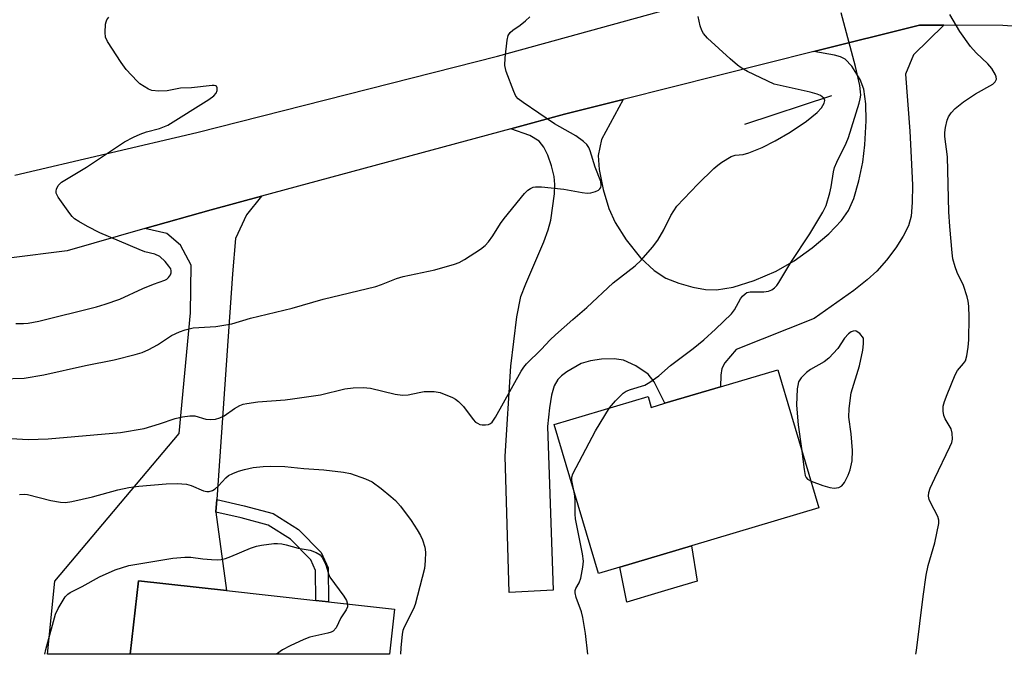
# Model space of a CAD drawing. Units: inches. Extents: x 1303762 to 1309762, y 513449 to 517449.
# Drawn here: x 1307628 to 1307860, y 513449 to 513599 of the extents above; entities that cross this region are included whole.
import ezdxf

# ---------------------------------------------------------------- set-up
doc = ezdxf.new("R2010")
doc.units = ezdxf.units.IN
doc.header["$MEASUREMENT"] = 0
for name, color, linetype in [('BLDG-Footprint', 5, 'Continuous'), ('CULTRL-Pad', 6, 'Continuous'), ('HYDRO-Canal', 164, 'Continuous'), ('TRANS-Driveway', 251, 'Continuous'), ('TRANS-Non Street Sidewalk', 7, 'Continuous'), ('TRANS-Road', 130, 'Continuous'), ('Undefined', 1, 'Continuous')]:
    doc.layers.add(name, color=color, linetype=linetype)

msp = doc.modelspace()

# ---------------------------------------------------------------- linework, layer by layer
at = {"layer": 'BLDG-Footprint'}
for points, elevation in [([(1307806.7, 513516.32), (1307816.39, 513483.73), (1307786.35, 513474.8), (1307769.41, 513469.76), (1307764.34, 513468.26), (1307753.89, 513503.41), (1307776.07, 513510), (1307776.83, 513507.44), (1307780.03, 513508.39), (1307793.18, 513512.3)], 326.63), ([(1307716.23, 513459.82), (1307715.05, 513449.18), (1307653.93, 513449.19), (1307655.85, 513466.5), (1307676.61, 513464.2), (1307697.73, 513461.87), (1307700.68, 513461.54)], 328.08)]:
    msp.add_lwpolyline(points, close=True, dxfattribs=dict(at, elevation=elevation))
at = {"layer": 'CULTRL-Pad'}
msp.add_lwpolyline([(1307778.4, 513463.65), (1307771.09, 513461.47), (1307769.41, 513469.76), (1307786.35, 513474.8), (1307787.64, 513466.4), (1307780.75, 513464.35)], close=True, dxfattribs=at)
at = {"layer": 'HYDRO-Canal'}
msp.add_line((1307819.36, 513580.97), (1307798.81, 513574.21), dxfattribs=at)
at = {"layer": 'TRANS-Driveway'}
for points in [[(1307845.82, 513597.6), (1307838.69, 513590.64), (1307836.79, 513586.04), (1307837.82, 513572.62), (1307838.16, 513566.39), (1307838.43, 513559.87), (1307838.41, 513555.76), (1307838.1, 513552.58), (1307837.49, 513550.23), (1307836.28, 513547.79), (1307834.55, 513545.1), (1307832.34, 513542.17), (1307830.05, 513539.6), (1307827.72, 513537.49), (1307824.62, 513535.03), (1307815.28, 513528.4), (1307796.84, 513521.07), (1307794.18, 513517.97), (1307793.44, 513516.6), (1307793.24, 513515.05), (1307793.18, 513512.3), (1307780.03, 513508.39), (1307777.5, 513513.45), (1307776.1, 513515.28), (1307773.19, 513517.24), (1307770.25, 513518.55), (1307768.05, 513518.85), (1307765.09, 513518.8), (1307762.48, 513518.42), (1307760.3, 513517.75), (1307756.93, 513515.85), (1307755.67, 513514.91), (1307754.78, 513514.01), (1307753.95, 513512.51), (1307753.29, 513510.28), (1307752.8, 513507.3), (1307752.38, 513502.93), (1307753.66, 513464.32), (1307743.33, 513463.76), (1307742.38, 513495.93), (1307743.68, 513517.18), (1307745.09, 513528.76), (1307746.09, 513533.56), (1307747.22, 513536.58), (1307751.51, 513546.52), (1307752.52, 513549.34), (1307753.14, 513551.6), (1307754.03, 513557.79), (1307754.11, 513560.01), (1307753.93, 513561.92), (1307753.29, 513564.44), (1307752.41, 513566.93), (1307751.46, 513568.85), (1307750.39, 513570.21), (1307748.15, 513571.54), (1307743.67, 513573.18), (1307756.33, 513576.61), (1307770.17, 513580.08), (1307765.1, 513570.61), (1307764.33, 513566.84), (1307764.53, 513563.55), (1307765.49, 513558.84), (1307766.83, 513554.38), (1307768.28, 513551.03), (1307770.87, 513546.99), (1307774.32, 513542.74), (1307777.47, 513539.73), (1307780.26, 513537.91), (1307783.31, 513536.74), (1307786.65, 513535.83), (1307789.64, 513535.28), (1307792.19, 513535.14), (1307796.16, 513535.79), (1307801.09, 513537.34), (1307806.31, 513539.59), (1307810.57, 513542.02), (1307814.81, 513545.11), (1307818.69, 513548.37), (1307821.71, 513551.5), (1307823.38, 513553.91), (1307824.58, 513556.74), (1307825.79, 513560.89), (1307826.7, 513565.25), (1307827.22, 513569.38), (1307827.52, 513575.05), (1307827.44, 513579.07), (1307826.95, 513582.49), (1307826.14, 513584.79), (1307824.14, 513587.96), (1307822.6, 513589.57), (1307821.47, 513590.14), (1307820.05, 513590.57), (1307815.19, 513591.38), (1307840.1, 513597.63)], [(1307674.32, 513485.66), (1307674.12, 513482.8), (1307674.13, 513482.68), (1307676.61, 513464.2), (1307655.85, 513466.5), (1307653.93, 513449.19), (1307634.42, 513449.19), (1307636.09, 513466.39), (1307665.43, 513501.28), (1307668.16, 513529.72), (1307668.28, 513540.96), (1307665.78, 513545.67), (1307662.52, 513548.46), (1307657.39, 513549.62), (1307673, 513554.06), (1307684.86, 513557.27), (1307681.34, 513552.89), (1307678.75, 513547.3), (1307678.06, 513538.95)]]:
    msp.add_lwpolyline(points, close=True, dxfattribs=at)
at = {"layer": 'TRANS-Non Street Sidewalk'}
msp.add_lwpolyline([(1307674.13, 513482.68), (1307674.12, 513482.8), (1307674.32, 513485.66), (1307680.75, 513484.2), (1307687.61, 513482.36), (1307693.6, 513478.63), (1307698.94, 513473.16), (1307700.59, 513469.61), (1307700.68, 513461.54), (1307697.73, 513461.87), (1307697.65, 513468.94), (1307696.48, 513471.46), (1307691.74, 513476.31), (1307686.42, 513479.63), (1307680.04, 513481.34)], close=True, dxfattribs=at)
at = {"layer": 'TRANS-Road'}
for points in [[(1307626.67, 513562.21), (1307669.62, 513572.31), (1307740.51, 513590.3), (1307811.07, 513609.82), (1307830.08, 513612.8), (1307850.97, 513614.54), (1307871.92, 513614.71), (1307892.84, 513613.3), (1307910.42, 513610.78), (1307913.59, 513610.32), (1307934.05, 513605.79), (1307940.21, 513603.93), (1307954.12, 513599.73), (1307973.67, 513592.17), (1307987.2, 513585.74), (1307992.6, 513583.17), (1308014.49, 513570.52), (1308075.73, 513535.11), (1308088.52, 513527.72), (1308094.49, 513524.09), (1308157.84, 513485.55)], [(1307882.49, 513595.9), (1307859.78, 513597.51), (1307845.82, 513597.6), (1307840.1, 513597.63), (1307815.19, 513591.38), (1307770.17, 513580.08), (1307756.33, 513576.61), (1307743.67, 513573.18), (1307684.86, 513557.27), (1307673, 513554.06), (1307657.39, 513549.62), (1307639.03, 513544.4), (1307625.28, 513542.6)]]:
    msp.add_lwpolyline(points, dxfattribs=at)
at = {"layer": 'Undefined'}
for points, elevation in [([(1307766.99, 513507.3), (1307768.38, 513509), (1307770.18, 513510.78), (1307770.89, 513511.22), (1307771.94, 513511.66), (1307775.28, 513512.68), (1307776.52, 513513.35), (1307778.58, 513514.87), (1307781.39, 513517.33), (1307786.67, 513521.32), (1307789.21, 513523.34), (1307792, 513525.88), (1307795.75, 513529.54), (1307796.45, 513530.46), (1307797.84, 513533.01), (1307798.36, 513533.68), (1307798.94, 513534.25), (1307799.38, 513534.53), (1307800.16, 513534.71), (1307803.36, 513534.69), (1307804.51, 513534.82), (1307805.24, 513535.14), (1307805.88, 513535.63), (1307806.44, 513536.22), (1307806.94, 513536.92), (1307809.76, 513541.65), (1307814.25, 513548.36), (1307817.3, 513553.51), (1307818.05, 513555.09), (1307818.96, 513558.06), (1307819.27, 513559.47), (1307819.81, 513562.98), (1307820.07, 513564), (1307820.59, 513565.26), (1307822.78, 513569.79), (1307823.36, 513571.14), (1307825.84, 513579.2), (1307826.11, 513580.24), (1307826.23, 513581.06), (1307826.22, 513581.9), (1307826.02, 513583.35), (1307825, 513587.86), (1307821.66, 513600.55)], 326), ([(1307839.23, 513449.17), (1307839.41, 513450.05), (1307840.93, 513462.8), (1307841.69, 513467.88), (1307842.18, 513470.16), (1307843.74, 513475.48), (1307844.69, 513480.02), (1307844.69, 513480.84), (1307844.45, 513481.66), (1307842.69, 513484.96), (1307842.38, 513485.68), (1307842.24, 513486.48), (1307842.31, 513487.31), (1307842.64, 513488.37), (1307843.68, 513490.71), (1307847.26, 513498.11), (1307847.69, 513499.16), (1307847.86, 513499.96), (1307847.82, 513501.31), (1307847.57, 513502.35), (1307846.17, 513504.73), (1307845.86, 513505.48), (1307845.68, 513506.57), (1307845.72, 513507.68), (1307846.02, 513508.79), (1307846.59, 513510.44), (1307848.5, 513515.14), (1307849.07, 513516.12), (1307850.5, 513517.77), (1307850.92, 513518.45), (1307851.26, 513519.56), (1307851.61, 513521.62), (1307851.72, 513523.39), (1307851.82, 513528.73), (1307851.75, 513531.32), (1307851.62, 513532.46), (1307851.35, 513533.54), (1307850.45, 513536.2), (1307849.02, 513539.28), (1307848.5, 513540.58), (1307848, 513542.47), (1307847.79, 513543.91), (1307847.26, 513550.07), (1307847.04, 513553.59), (1307846.67, 513566.51), (1307846.05, 513571.38), (1307846.08, 513572.25), (1307846.25, 513573.43), (1307846.62, 513575.17), (1307846.92, 513575.99), (1307847.54, 513576.9), (1307848.51, 513577.93), (1307850.45, 513579.52), (1307853.28, 513581.44), (1307857.44, 513583.71), (1307857.99, 513584.26), (1307858.27, 513584.9), (1307858.22, 513585.38), (1307858.03, 513585.88), (1307857.15, 513587.38), (1307856.2, 513588.48), (1307853.47, 513591.06), (1307852.17, 513592.61), (1307849.58, 513596.09), (1307847.28, 513600.16)], 328), ([(1307623.62, 513514.13), (1307628.85, 513514.32), (1307633.56, 513515.09), (1307643.39, 513517.35), (1307650.15, 513518.64), (1307655.05, 513519.87), (1307656.75, 513520.38), (1307658.31, 513521.09), (1307660.32, 513522.17), (1307663.64, 513524.37), (1307665.53, 513525.25), (1307666.89, 513525.74), (1307668.77, 513526.17), (1307674.14, 513526.5), (1307677.84, 513527.16), (1307682.26, 513528.47), (1307692.14, 513530.84), (1307699.4, 513532.93), (1307711.84, 513535.97), (1307713.22, 513536.4), (1307716.76, 513537.81), (1307718.32, 513538.32), (1307725.79, 513539.87), (1307730.37, 513541.21), (1307731.48, 513541.63), (1307732.77, 513542.34), (1307736.52, 513544.74), (1307737.65, 513545.64), (1307738.41, 513546.5), (1307739.45, 513547.87), (1307741.26, 513550.83), (1307742.13, 513552.01), (1307746.88, 513557.87), (1307747.67, 513558.67), (1307748.3, 513559.09), (1307748.98, 513559.38), (1307749.5, 513559.49), (1307750.93, 513559.46), (1307756.19, 513558.88), (1307760.53, 513558.09), (1307761.69, 513557.98), (1307762.55, 513558.07), (1307763.64, 513558.34), (1307764.37, 513558.68), (1307764.68, 513558.96), (1307764.9, 513559.31), (1307765.02, 513559.76), (1307764.94, 513560.74), (1307763.56, 513564.1), (1307762.41, 513567.99), (1307762.06, 513568.74), (1307761.62, 513569.42), (1307760.83, 513570.19), (1307759.01, 513571.52), (1307754.01, 513574.36), (1307746.6, 513579.35), (1307745.44, 513580.24), (1307744.88, 513580.89), (1307744.37, 513581.93), (1307742.62, 513586.71), (1307742.26, 513588.13), (1307742.32, 513589.89), (1307742.83, 513594.06), (1307743.1, 513595.17), (1307743.56, 513595.91), (1307744.2, 513596.46), (1307745.87, 513597.62), (1307747.18, 513598.64), (1307748.21, 513599.56)], 322), ([(1307625.81, 513500.05), (1307629.79, 513499.88), (1307634.51, 513499.99), (1307651.58, 513501.47), (1307657.19, 513502.48), (1307660.81, 513503.54), (1307664.48, 513504.79), (1307666.23, 513505.19), (1307667.99, 513505.47), (1307669.13, 513505.43), (1307671.76, 513504.66), (1307672.88, 513504.6), (1307673.99, 513504.68), (1307675.05, 513504.98), (1307676.06, 513505.44), (1307678.52, 513507.13), (1307679.77, 513507.85), (1307680.57, 513508.17), (1307681.41, 513508.38), (1307684.01, 513508.77), (1307690.46, 513509.22), (1307692.19, 513509.41), (1307698.78, 513510.43), (1307704.5, 513511.8), (1307706.53, 513512.02), (1307708.87, 513512.15), (1307710.62, 513511.95), (1307716.44, 513510.58), (1307718.14, 513510.3), (1307719.47, 513510.37), (1307722.09, 513510.97), (1307723.26, 513511.16), (1307725.58, 513511.16), (1307726.99, 513510.91), (1307729.92, 513509.75), (1307730.67, 513509.35), (1307731.35, 513508.85), (1307732.55, 513507.62), (1307734.84, 513504.55), (1307735.39, 513503.97), (1307735.8, 513503.67), (1307736.4, 513503.43), (1307736.92, 513503.33), (1307737.71, 513503.29), (1307738.46, 513503.4), (1307738.9, 513503.62), (1307739.29, 513503.98), (1307740.11, 513505.11), (1307746.13, 513515.96), (1307746.73, 513516.88), (1307747.4, 513517.7), (1307750.86, 513521.1), (1307752.96, 513523.38), (1307754.21, 513524.57), (1307758.3, 513528.2), (1307761.61, 513530.99), (1307767.84, 513536.83), (1307773.04, 513540.86), (1307774.47, 513542.13), (1307777.12, 513545.26), (1307778.37, 513546.89), (1307779.76, 513549.36), (1307781.4, 513552.69), (1307782.89, 513554.92), (1307787.81, 513560.06), (1307791.59, 513563.82), (1307792.49, 513564.58), (1307793.44, 513565.27), (1307795.67, 513566.63), (1307796.63, 513566.9), (1307798.47, 513567.06), (1307799.82, 513567.45), (1307802.98, 513568.77), (1307806.04, 513570.35), (1307809.56, 513572.39), (1307813.48, 513574.97), (1307815.99, 513577.03), (1307816.98, 513578.07), (1307817.64, 513579.18), (1307817.75, 513579.84), (1307817.51, 513580.41), (1307816.73, 513581.02), (1307815.96, 513581.34), (1307814.28, 513581.79), (1307805.85, 513583.7), (1307799.54, 513586.69), (1307798.04, 513587.51), (1307797.14, 513588.2), (1307795.42, 513589.69), (1307790.09, 513594.55), (1307789.12, 513595.61), (1307788.72, 513596.35), (1307788.39, 513597.44), (1307787.85, 513599.68)], 324), ([(1307626.94, 513527.22), (1307628.72, 513527.19), (1307629.82, 513527.29), (1307632.31, 513527.79), (1307645.93, 513531.18), (1307647.98, 513531.77), (1307651.43, 513533), (1307656.88, 513535.5), (1307659.38, 513536.51), (1307662.07, 513537.47), (1307662.54, 513537.72), (1307662.93, 513538.06), (1307663.37, 513538.7), (1307663.56, 513539.17), (1307663.6, 513539.64), (1307663.47, 513540.1), (1307663.04, 513540.77), (1307662.14, 513541.85), (1307660.91, 513542.99), (1307659.68, 513543.55), (1307657.38, 513544.16), (1307655.99, 513544.67), (1307646.71, 513548.61), (1307643.81, 513550.08), (1307641.76, 513551.25), (1307640.79, 513551.89), (1307640.17, 513552.49), (1307639.63, 513553.17), (1307636.93, 513557), (1307636.45, 513557.98), (1307636.4, 513558.46), (1307636.49, 513558.92), (1307636.92, 513559.79), (1307637.73, 513560.55), (1307643.62, 513564.09), (1307652.57, 513570.05), (1307654.67, 513571.19), (1307656.22, 513571.91), (1307657.71, 513572.42), (1307660.85, 513573.25), (1307662.75, 513574.04), (1307672.46, 513580.11), (1307673.62, 513580.93), (1307674.16, 513581.53), (1307674.44, 513582.2), (1307674.42, 513582.85), (1307674.24, 513583.18), (1307674.09, 513583.28), (1307673.69, 513583.39), (1307673.2, 513583.39), (1307668.33, 513582.79), (1307665.77, 513582.73), (1307662.61, 513582.14), (1307660.66, 513582.06), (1307659.02, 513582.22), (1307658.21, 513582.54), (1307657.18, 513583.11), (1307656.2, 513583.78), (1307655.55, 513584.36), (1307652.95, 513587.15), (1307651.74, 513588.81), (1307648.51, 513593.72), (1307648.1, 513594.77), (1307648, 513595.89), (1307648.08, 513597.87), (1307648.2, 513598.41), (1307648.4, 513598.88), (1307648.87, 513599.49)], 320), ([(1307814.53, 513489.99), (1307817.31, 513489), (1307818.97, 513488.49), (1307819.97, 513488.37), (1307821.04, 513488.55), (1307821.74, 513488.9), (1307822.39, 513489.69), (1307823.27, 513491.42), (1307823.73, 513492.72), (1307824.22, 513494.85), (1307824.33, 513497.25), (1307824, 513501.21), (1307823.44, 513505.16), (1307823.52, 513507.15), (1307823.99, 513510.83), (1307825.93, 513517.26), (1307826.72, 513520.91), (1307826.89, 513522.4), (1307826.86, 513523.73), (1307825.99, 513524.83), (1307825.17, 513525.4), (1307824.9, 513525.47), (1307824.42, 513525.42), (1307823.97, 513525.22), (1307823.33, 513524.75), (1307822.4, 513523.74), (1307820.8, 513521.35), (1307818.73, 513519.04), (1307817.61, 513518.18), (1307814.36, 513516.33), (1307813.42, 513515.69), (1307812.19, 513514.42), (1307811.58, 513513.45), (1307811.36, 513512.63), (1307811.25, 513511.77), (1307811.05, 513507.95), (1307811.47, 513503.28), (1307812.23, 513497.74)], 326), ([(1307758.63, 513487.46), (1307758.08, 513490.19), (1307758.1, 513490.95), (1307758.34, 513491.76), (1307763.69, 513501.9), (1307766.99, 513507.3)], 326), ([(1307812.23, 513497.74), (1307812.89, 513492.76), (1307813.15, 513491.35), (1307813.35, 513490.86), (1307813.66, 513490.47), (1307814.53, 513489.99)], 326), ([(1307633.73, 513449.19), (1307633.98, 513450.32), (1307636.28, 513458.67), (1307636.88, 513460), (1307638.59, 513462.72), (1307639.15, 513463.35), (1307639.76, 513463.78), (1307642.6, 513465.19), (1307646.62, 513467.49), (1307650.35, 513469.14), (1307653.59, 513470.09), (1307663.99, 513471.84), (1307666.79, 513472.13), (1307668.18, 513472.13), (1307671, 513471.73), (1307673.04, 513471.56), (1307674.5, 513471.5), (1307675.36, 513471.55), (1307676.39, 513471.79), (1307677.67, 513472.23), (1307682.3, 513474.19), (1307683.69, 513474.69), (1307684.85, 513474.93), (1307687.78, 513475.3), (1307688.66, 513475.32), (1307689.7, 513475.21), (1307690.73, 513475), (1307693.51, 513474.22), (1307696.38, 513473.71), (1307697.75, 513473.22), (1307698.7, 513472.64), (1307699.2, 513472.03), (1307699.85, 513470.83), (1307700.15, 513470.06), (1307700.66, 513468.16), (1307701.02, 513467.4), (1307704.33, 513462.87), (1307704.92, 513461.88), (1307705.19, 513461.04)], 328), ([(1307705.19, 513461.04), (1307705.13, 513460.38), (1307704.86, 513459.65), (1307703.59, 513457.75), (1307702.48, 513455.41), (1307701.81, 513454.66), (1307701.33, 513454.41), (1307700.53, 513454.17), (1307696.25, 513453.24), (1307694.88, 513452.69), (1307691.63, 513451.18), (1307689.81, 513450.19), (1307688.39, 513449.19)], 328)]:
    msp.add_lwpolyline(points, dxfattribs=dict(at, elevation=elevation))
for points in [[(1307627.81, 513486.85, 326), (1307628.87, 513486.93, 326), (1307629.69, 513486.87, 326), (1307635.16, 513485.5, 326), (1307637.49, 513485.07, 326), (1307638.65, 513485.02, 326), (1307640.1, 513485.24, 326), (1307645, 513486.29, 326), (1307651.01, 513487.97, 326), (1307653.61, 513488.52, 326), (1307655.95, 513488.85, 326), (1307662.4, 513489.43, 326), (1307664.97, 513489.47, 326), (1307667.22, 513489.3, 326), (1307668.3, 513488.99, 326), (1307671.19, 513487.77, 326), (1307671.97, 513487.57, 326), (1307672.52, 513487.58, 326), (1307673.28, 513487.81, 326), (1307673.94, 513488.22, 326), (1307674.73, 513488.91, 326), (1307676.45, 513490.81, 326), (1307677.12, 513491.32, 326), (1307678.12, 513491.85, 326), (1307679.42, 513492.41, 326), (1307680.84, 513492.81, 326), (1307682.89, 513493.22, 326), (1307685.25, 513493.49, 326), (1307687, 513493.59, 326), (1307690.41, 513493.46, 326), (1307694.89, 513493.04, 326), (1307699.59, 513492.7, 326), (1307704.18, 513492.14, 326), (1307705.87, 513491.82, 326), (1307709.38, 513490.54, 326), (1307710.95, 513489.83, 326), (1307713.09, 513488.28, 326), (1307715.41, 513486.44, 326), (1307716.51, 513485.47, 326), (1307717.64, 513484.11, 326), (1307720.15, 513480.78, 326), (1307721.63, 513478.55, 326), (1307722.35, 513477.24, 326), (1307722.83, 513476.16, 326), (1307723.37, 513474.47, 326), (1307723.53, 513473.31, 326), (1307723.49, 513471.23, 326), (1307723.31, 513469.45, 326), (1307721.14, 513460.95, 326), (1307720.72, 513459.88, 326), (1307718.55, 513455.54, 326), (1307718.25, 513454.75, 326), (1307718.04, 513453.9, 326), (1307717.73, 513450.72, 326), (1307717.66, 513449.18, 326)], [(1307761.86, 513449.18, 326), (1307761.34, 513454.12, 326), (1307760.7, 513457.82, 326), (1307760.33, 513459.23, 326), (1307759.13, 513462.58, 326), (1307758.87, 513463.68, 326), (1307758.9, 513464.21, 326), (1307759.05, 513464.71, 326), (1307759.83, 513466.06, 326), (1307760.2, 513467.13, 326), (1307760.7, 513469.72, 326), (1307760.83, 513471.16, 326), (1307760.6, 513472.87, 326), (1307758.92, 513481.14, 326), (1307758.84, 513482.21, 326), (1307758.88, 513485.5, 326), (1307758.81, 513486.51, 326), (1307758.63, 513487.46, 326)]]:
    msp.add_polyline3d(points, dxfattribs=at)

doc.saveas('drawing.dxf')
